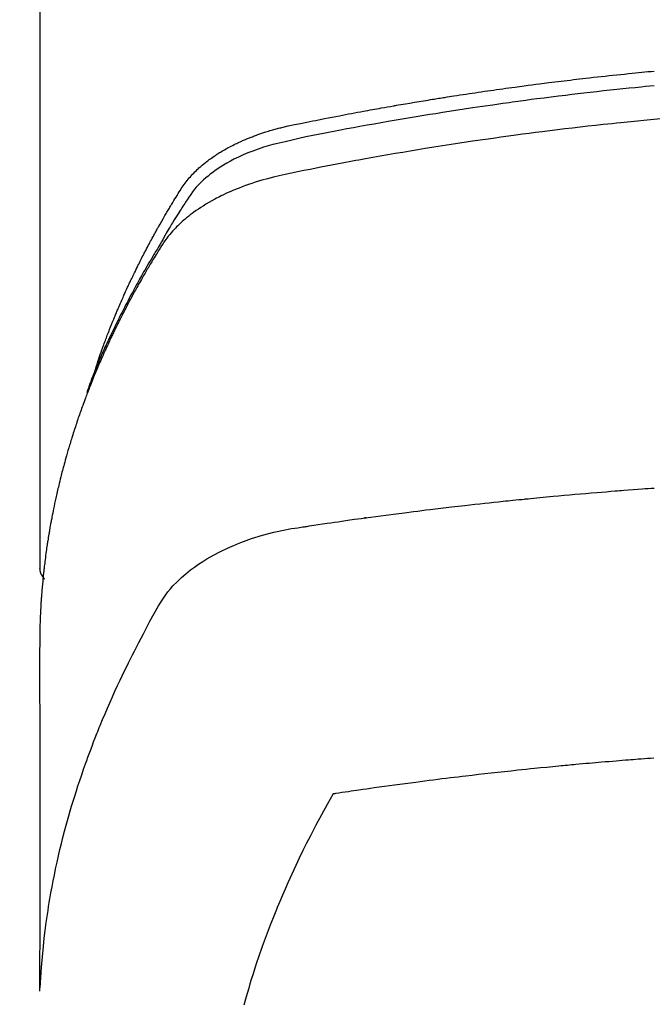
# Model space of a CAD drawing. Extents: x 27948 to 54421, y -11045 to -2175.
# Drawn here: x 45529 to 45545, y -4352 to -4328 of the extents above; entities that cross this region are included whole.
import ezdxf

# ---------------------------------------------------------------- set-up
doc = ezdxf.new("R2010")
doc.units = 0
doc.header["$LTSCALE"] = 50
doc.header["$MEASUREMENT"] = 0
doc.layers.get('0').update_dxf_attribs({"linetype": 'CONTINUOUS'})
doc.layers.add('150-機器', color=8, linetype='CONTINUOUS')
doc.layers.add('160-文字', color=254, linetype='CONTINUOUS')
doc.styles.add('KH001', font='txt')
doc.dimstyles.new('KH1xx030', dxfattribs={"dimscale": 30, "dimtxt": 2, "dimasz": 0.6, "dimexe": 0.3, "dimexo": 1.2, "dimgap": 0.5, "dimtad": 3, "dimdec": 1, "dimdsep": 46, "dimlunit": 6, "dimtxsty": 'KH001', "dimblk": 'DOT', "dimcen": 1, "dimdle": 1, "dimclrd": 256, "dimclre": 256, "dimclrt": 256, "dimadec": 0, "dimazin": 0, "dimtfac": 1, "dimtdec": 1, "dimtix": 1, "dimtmove": 2, "dimatfit": 3, "dimldrblk": 'CLOSEDBLANK', "dimfxl": 1, "dimtolj": 1, "dimtzin": 0, "dimlwd": -1, "dimlwe": -1, "dimarcsym": 0})

# ---------------------------------------------------------------- blocks, each defined once
blk = doc.blocks.new('F402_H')
at = {"layer": '150-機器', "color": 13, "linetype": 'Continuous'}
blk.add_line((-22.939, -188.142), (-22.939, -261.807), dxfattribs=at)
for points in [[(-21.583, -256.961), (-21.563, -256.897), (-21.543, -256.832), (-21.522, -256.768), (-21.501, -256.704), (-21.483, -256.65), (-21.464, -256.596), (-21.445, -256.543), (-21.426, -256.489), (-21.417, -256.467), (-21.409, -256.445), (-21.401, -256.423), (-21.393, -256.401), (-21.38, -256.365), (-21.367, -256.329), (-21.354, -256.294), (-21.341, -256.258), (-21.329, -256.227), (-21.317, -256.196), (-21.306, -256.165), (-21.294, -256.133), (-21.28, -256.098), (-21.266, -256.062), (-21.252, -256.026), (-21.238, -255.991), (-21.214, -255.929), (-21.189, -255.866), (-21.164, -255.804), (-21.139, -255.742), (-21.128, -255.716), (-21.117, -255.69), (-21.106, -255.663), (-21.095, -255.637), (-21.084, -255.61), (-21.073, -255.583), (-21.062, -255.557), (-21.051, -255.53), (-21.039, -255.503), (-21.028, -255.477), (-21.016, -255.45), (-21.005, -255.423), (-20.997, -255.406), (-20.99, -255.388), (-20.982, -255.37), (-20.975, -255.352), (-20.959, -255.317), (-20.943, -255.282), (-20.928, -255.247), (-20.912, -255.212), (-20.9, -255.185), (-20.888, -255.158), (-20.877, -255.132), (-20.865, -255.105), (-20.849, -255.07), (-20.833, -255.035), (-20.816, -255), (-20.8, -254.965), (-20.788, -254.938), (-20.776, -254.912), (-20.764, -254.885), (-20.751, -254.859), (-20.739, -254.832), (-20.726, -254.806), (-20.714, -254.779), (-20.701, -254.753), (-20.693, -254.735), (-20.685, -254.718), (-20.676, -254.7), (-20.668, -254.682), (-20.659, -254.665), (-20.651, -254.647), (-20.642, -254.63), (-20.634, -254.612), (-20.612, -254.569), (-20.591, -254.525), (-20.569, -254.481), (-20.548, -254.437), (-20.531, -254.402), (-20.513, -254.367), (-20.496, -254.332), (-20.478, -254.297), (-20.46, -254.262), (-20.442, -254.227), (-20.424, -254.192), (-20.406, -254.157), (-20.395, -254.135), (-20.383, -254.113), (-20.372, -254.091), (-20.36, -254.069), (-20.34, -254.03), (-20.319, -253.991), (-20.298, -253.952), (-20.278, -253.913), (-20.259, -253.878), (-20.24, -253.843), (-20.222, -253.809), (-20.203, -253.774), (-20.189, -253.748), (-20.174, -253.722), (-20.16, -253.696), (-20.146, -253.67), (-20.132, -253.644), (-20.117, -253.618), (-20.103, -253.591), (-20.088, -253.565), (-20.078, -253.548), (-20.069, -253.531), (-20.059, -253.514), (-20.049, -253.496), (-20.01, -253.427), (-19.97, -253.357), (-19.931, -253.288), (-19.891, -253.219), (-19.875, -253.193), (-19.86, -253.168), (-19.845, -253.142), (-19.83, -253.116), (-19.815, -253.09), (-19.799, -253.064), (-19.784, -253.039), (-19.769, -253.013), (-19.759, -252.995), (-19.748, -252.978), (-19.738, -252.961), (-19.727, -252.944), (-19.701, -252.901), (-19.675, -252.858), (-19.648, -252.815), (-19.622, -252.772), (-19.596, -252.729), (-19.569, -252.686), (-19.542, -252.644), (-19.516, -252.601), (-19.494, -252.566), (-19.471, -252.531), (-19.448, -252.497), (-19.425, -252.463), (-19.401, -252.43), (-19.376, -252.398), (-19.351, -252.366), (-19.325, -252.334), (-19.3, -252.305), (-19.274, -252.275), (-19.248, -252.246), (-19.221, -252.218), (-19.193, -252.188), (-19.165, -252.16), (-19.136, -252.131), (-19.107, -252.103), (-19.086, -252.084), (-19.064, -252.064), (-19.043, -252.045), (-19.021, -252.026), (-18.983, -251.994), (-18.945, -251.962), (-18.907, -251.931), (-18.868, -251.901), (-18.841, -251.88), (-18.814, -251.86), (-18.787, -251.84), (-18.76, -251.821), (-18.728, -251.799), (-18.697, -251.778), (-18.666, -251.757), (-18.634, -251.736), (-18.61, -251.721), (-18.587, -251.706), (-18.563, -251.691), (-18.539, -251.676), (-18.493, -251.648), (-18.446, -251.621), (-18.399, -251.594), (-18.352, -251.569), (-18.316, -251.55), (-18.28, -251.531), (-18.244, -251.513), (-18.208, -251.495), (-18.178, -251.48), (-18.147, -251.465), (-18.117, -251.45), (-18.086, -251.436), (-18.066, -251.426), (-18.045, -251.417), (-18.024, -251.408), (-18.003, -251.399), (-17.978, -251.388), (-17.953, -251.377), (-17.929, -251.367), (-17.904, -251.356), (-17.882, -251.347), (-17.861, -251.338), (-17.839, -251.33), (-17.817, -251.321), (-17.791, -251.311), (-17.765, -251.302), (-17.739, -251.292), (-17.713, -251.282), (-17.687, -251.272), (-17.661, -251.263), (-17.634, -251.253), (-17.608, -251.243), (-17.585, -251.235), (-17.562, -251.228), (-17.539, -251.22), (-17.516, -251.212), (-17.489, -251.204), (-17.462, -251.195), (-17.435, -251.186), (-17.408, -251.178), (-17.373, -251.167), (-17.338, -251.156), (-17.303, -251.146), (-17.268, -251.136), (-17.24, -251.128), (-17.212, -251.12), (-17.185, -251.113), (-17.157, -251.106), (-17.129, -251.098), (-17.101, -251.091), (-17.073, -251.084), (-17.045, -251.077), (-16.895, -251.041), (-16.744, -251.009), (-16.592, -250.978), (-16.441, -250.948), (-16.369, -250.934), (-16.297, -250.919), (-16.225, -250.905), (-16.153, -250.89), (-16.116, -250.883), (-16.08, -250.876), (-16.044, -250.869), (-16.008, -250.861), (-15.918, -250.844), (-15.827, -250.826), (-15.737, -250.809), (-15.647, -250.792), (-15.574, -250.778), (-15.502, -250.764), (-15.429, -250.75), (-15.357, -250.737), (-15.284, -250.723), (-15.211, -250.71), (-15.138, -250.696), (-15.065, -250.683), (-15.011, -250.673), (-14.956, -250.663), (-14.902, -250.653), (-14.847, -250.643), (-14.792, -250.633), (-14.738, -250.623), (-14.683, -250.614), (-14.629, -250.604), (-14.555, -250.591), (-14.482, -250.578), (-14.409, -250.565), (-14.335, -250.552), (-14.317, -250.549), (-14.299, -250.546), (-14.281, -250.542), (-14.263, -250.539), (-14.207, -250.53), (-14.152, -250.521), (-14.097, -250.511), (-14.042, -250.502), (-13.932, -250.484), (-13.822, -250.465), (-13.712, -250.447), (-13.601, -250.429), (-13.546, -250.42), (-13.491, -250.411), (-13.436, -250.402), (-13.381, -250.393), (-13.344, -250.387), (-13.307, -250.381), (-13.27, -250.375), (-13.233, -250.369), (-13.196, -250.363), (-13.159, -250.357), (-13.123, -250.351), (-13.086, -250.346), (-13.03, -250.337), (-12.974, -250.328), (-12.919, -250.32), (-12.863, -250.311), (-12.789, -250.299), (-12.715, -250.288), (-12.641, -250.277), (-12.567, -250.266), (-12.493, -250.255), (-12.418, -250.243), (-12.344, -250.232), (-12.27, -250.221), (-12.196, -250.21), (-12.121, -250.199), (-12.047, -250.189), (-11.973, -250.178), (-11.898, -250.168), (-11.824, -250.157), (-11.75, -250.147), (-11.675, -250.136), (-11.601, -250.126), (-11.526, -250.116), (-11.452, -250.106), (-11.377, -250.095), (-11.321, -250.088), (-11.265, -250.08), (-11.209, -250.073), (-11.153, -250.066), (-11.06, -250.053), (-10.966, -250.041), (-10.873, -250.029), (-10.78, -250.017), (-10.724, -250.009), (-10.668, -250.002), (-10.611, -249.995), (-10.555, -249.988), (-10.48, -249.978), (-10.405, -249.969), (-10.33, -249.96), (-10.255, -249.951), (-10.18, -249.942), (-10.105, -249.933), (-10.03, -249.924), (-9.955, -249.915), (-9.88, -249.906), (-9.805, -249.897), (-9.73, -249.889), (-9.655, -249.88), (-9.561, -249.869), (-9.466, -249.859), (-9.372, -249.848), (-9.278, -249.838), (-9.184, -249.828), (-9.089, -249.817), (-8.995, -249.807), (-8.901, -249.797), (-8.807, -249.787), (-8.712, -249.778), (-8.618, -249.768), (-8.524, -249.758), (-8.448, -249.751), (-8.372, -249.743), (-8.296, -249.736), (-8.221, -249.728), (-8.145, -249.721), (-8.068, -249.714), (-7.992, -249.707)], [(-7.994, -250.066), (-8.098, -250.076), (-8.202, -250.086), (-8.306, -250.096), (-8.455, -250.111), (-8.603, -250.126), (-8.751, -250.141), (-8.9, -250.156), (-9.063, -250.174), (-9.225, -250.191), (-9.388, -250.21), (-9.551, -250.228), (-9.699, -250.245), (-9.846, -250.262), (-9.994, -250.279), (-10.141, -250.297), (-10.318, -250.318), (-10.495, -250.34), (-10.671, -250.362), (-10.848, -250.385), (-10.98, -250.402), (-11.112, -250.42), (-11.244, -250.437), (-11.376, -250.455), (-11.45, -250.466), (-11.523, -250.476), (-11.596, -250.486), (-11.669, -250.496), (-11.918, -250.532), (-12.166, -250.568), (-12.414, -250.604), (-12.662, -250.642), (-12.822, -250.667), (-12.982, -250.692), (-13.141, -250.717), (-13.301, -250.743), (-13.446, -250.766), (-13.591, -250.79), (-13.736, -250.813), (-13.881, -250.837), (-14.025, -250.862), (-14.17, -250.886), (-14.314, -250.91), (-14.459, -250.935), (-14.632, -250.965), (-14.805, -250.995), (-14.977, -251.026), (-15.15, -251.057), (-15.308, -251.086), (-15.466, -251.115), (-15.624, -251.144), (-15.781, -251.174), (-15.91, -251.197), (-16.039, -251.221), (-16.168, -251.246), (-16.296, -251.272), (-16.465, -251.309), (-16.633, -251.348), (-16.801, -251.388), (-16.969, -251.427), (-17.043, -251.443), (-17.117, -251.46), (-17.19, -251.477), (-17.264, -251.495), (-17.321, -251.51), (-17.379, -251.526), (-17.437, -251.543), (-17.494, -251.561), (-17.561, -251.582), (-17.627, -251.604), (-17.693, -251.627), (-17.758, -251.651), (-17.874, -251.697), (-17.988, -251.746), (-18.102, -251.798), (-18.213, -251.853), (-18.299, -251.898), (-18.383, -251.945), (-18.466, -251.995), (-18.548, -252.046), (-18.609, -252.087), (-18.67, -252.128), (-18.729, -252.171), (-18.788, -252.216), (-18.843, -252.26), (-18.897, -252.306), (-18.95, -252.353), (-19.002, -252.401), (-19.046, -252.444), (-19.09, -252.488), (-19.131, -252.534), (-19.172, -252.581), (-19.22, -252.643), (-19.265, -252.706), (-19.309, -252.771), (-19.352, -252.837), (-19.372, -252.868), (-19.392, -252.898), (-19.412, -252.929), (-19.432, -252.96), (-19.455, -252.995), (-19.478, -253.031), (-19.501, -253.066), (-19.524, -253.101), (-19.571, -253.176), (-19.617, -253.251), (-19.664, -253.326), (-19.71, -253.401), (-19.729, -253.432), (-19.748, -253.462), (-19.767, -253.493), (-19.786, -253.524), (-19.812, -253.567), (-19.837, -253.609), (-19.862, -253.652), (-19.887, -253.695), (-19.917, -253.751), (-19.947, -253.807), (-19.977, -253.863), (-20.008, -253.918), (-20.033, -253.96), (-20.059, -254.001), (-20.084, -254.043), (-20.11, -254.084), (-20.128, -254.113), (-20.145, -254.142), (-20.162, -254.171), (-20.18, -254.2), (-20.231, -254.286), (-20.283, -254.373), (-20.334, -254.46), (-20.384, -254.548), (-20.411, -254.593), (-20.437, -254.639), (-20.463, -254.685), (-20.489, -254.731), (-20.508, -254.764), (-20.526, -254.798), (-20.544, -254.831), (-20.563, -254.865), (-20.581, -254.898), (-20.599, -254.932), (-20.617, -254.965), (-20.636, -254.998), (-20.66, -255.044), (-20.685, -255.091), (-20.71, -255.137), (-20.734, -255.183), (-20.761, -255.233), (-20.788, -255.284), (-20.814, -255.335), (-20.84, -255.385), (-20.857, -255.419), (-20.875, -255.453), (-20.892, -255.486), (-20.909, -255.52), (-20.926, -255.554), (-20.943, -255.587), (-20.961, -255.621), (-20.978, -255.655), (-20.995, -255.688), (-21.011, -255.722), (-21.028, -255.756), (-21.045, -255.789), (-21.078, -255.857), (-21.111, -255.924), (-21.144, -255.992), (-21.177, -256.06), (-21.189, -256.085), (-21.202, -256.11), (-21.214, -256.136), (-21.226, -256.161), (-21.246, -256.204), (-21.267, -256.246), (-21.287, -256.288), (-21.307, -256.331), (-21.329, -256.378), (-21.35, -256.424), (-21.371, -256.471), (-21.393, -256.518), (-21.417, -256.574), (-21.442, -256.629), (-21.466, -256.684), (-21.49, -256.74), (-21.501, -256.765), (-21.512, -256.791), (-21.523, -256.816), (-21.533, -256.842), (-21.554, -256.893), (-21.576, -256.944), (-21.596, -256.995), (-21.617, -257.047), (-21.632, -257.086), (-21.647, -257.124), (-21.662, -257.163), (-21.677, -257.202), (-21.686, -257.227), (-21.696, -257.253), (-21.705, -257.279), (-21.715, -257.305), (-21.734, -257.361), (-21.754, -257.417), (-21.773, -257.473), (-21.792, -257.529)], [(-7.838, -250.87), (-8.159, -250.9), (-8.481, -250.932), (-8.802, -250.964), (-8.909, -250.975), (-9.015, -250.986), (-9.122, -250.998), (-9.229, -251.009), (-9.415, -251.029), (-9.602, -251.05), (-9.788, -251.071), (-9.975, -251.093), (-10.161, -251.115), (-10.347, -251.137), (-10.532, -251.16), (-10.718, -251.184), (-10.877, -251.204), (-11.036, -251.224), (-11.194, -251.245), (-11.353, -251.266), (-11.538, -251.291), (-11.723, -251.317), (-11.908, -251.343), (-12.092, -251.369), (-12.407, -251.415), (-12.723, -251.462), (-13.037, -251.51), (-13.352, -251.56), (-13.404, -251.568), (-13.456, -251.576), (-13.508, -251.585), (-13.56, -251.593), (-13.743, -251.623), (-13.926, -251.654), (-14.108, -251.684), (-14.29, -251.715), (-14.472, -251.746), (-14.654, -251.778), (-14.835, -251.81), (-15.017, -251.843), (-15.094, -251.857), (-15.172, -251.871), (-15.25, -251.885), (-15.328, -251.9), (-15.585, -251.948), (-15.843, -251.997), (-16.1, -252.047), (-16.357, -252.097), (-16.511, -252.127), (-16.664, -252.158), (-16.817, -252.19), (-16.97, -252.223), (-17.113, -252.255), (-17.255, -252.289), (-17.396, -252.325), (-17.537, -252.363), (-17.617, -252.387), (-17.698, -252.412), (-17.778, -252.438), (-17.857, -252.465), (-17.934, -252.493), (-18.01, -252.521), (-18.086, -252.551), (-18.162, -252.581), (-18.195, -252.594), (-18.227, -252.607), (-18.26, -252.621), (-18.292, -252.635), (-18.35, -252.66), (-18.408, -252.687), (-18.466, -252.714), (-18.523, -252.742), (-18.562, -252.762), (-18.6, -252.781), (-18.638, -252.801), (-18.676, -252.821), (-18.749, -252.861), (-18.822, -252.902), (-18.894, -252.945), (-18.965, -252.989), (-19.022, -253.025), (-19.078, -253.062), (-19.133, -253.1), (-19.187, -253.139), (-19.232, -253.173), (-19.277, -253.206), (-19.321, -253.241), (-19.364, -253.276), (-19.399, -253.305), (-19.434, -253.335), (-19.469, -253.366), (-19.503, -253.397), (-19.529, -253.422), (-19.556, -253.447), (-19.582, -253.472), (-19.608, -253.498), (-19.633, -253.524), (-19.658, -253.55), (-19.682, -253.576), (-19.706, -253.602), (-19.742, -253.642), (-19.777, -253.683), (-19.811, -253.725), (-19.844, -253.768), (-19.868, -253.801), (-19.892, -253.834), (-19.916, -253.867), (-19.938, -253.901), (-19.956, -253.929), (-19.974, -253.956), (-19.991, -253.984), (-20.009, -254.012), (-20.028, -254.042), (-20.047, -254.073), (-20.066, -254.104), (-20.085, -254.135), (-20.108, -254.171), (-20.13, -254.208), (-20.153, -254.245), (-20.175, -254.281), (-20.193, -254.312), (-20.212, -254.343), (-20.23, -254.374), (-20.249, -254.404), (-20.267, -254.435), (-20.285, -254.466), (-20.303, -254.497), (-20.321, -254.528), (-20.34, -254.558), (-20.358, -254.589), (-20.376, -254.62), (-20.394, -254.651), (-20.412, -254.682), (-20.43, -254.712), (-20.447, -254.743), (-20.465, -254.774), (-20.487, -254.813), (-20.51, -254.853), (-20.532, -254.892), (-20.554, -254.932), (-20.573, -254.967), (-20.592, -255.001), (-20.611, -255.036), (-20.631, -255.071), (-20.648, -255.102), (-20.665, -255.133), (-20.682, -255.164), (-20.699, -255.195), (-20.729, -255.251), (-20.759, -255.307), (-20.789, -255.363), (-20.818, -255.419), (-20.828, -255.438), (-20.838, -255.457), (-20.847, -255.475), (-20.857, -255.494), (-20.876, -255.531), (-20.895, -255.569), (-20.915, -255.606), (-20.934, -255.644), (-20.95, -255.675), (-20.966, -255.706), (-20.982, -255.737), (-20.998, -255.768), (-21.01, -255.793), (-21.022, -255.818), (-21.034, -255.843), (-21.047, -255.868), (-21.062, -255.9), (-21.077, -255.931), (-21.093, -255.962), (-21.108, -255.994), (-21.121, -256.019), (-21.133, -256.044), (-21.145, -256.069), (-21.157, -256.094), (-21.169, -256.119), (-21.18, -256.144), (-21.192, -256.169), (-21.204, -256.194), (-21.213, -256.213), (-21.222, -256.232), (-21.231, -256.25), (-21.24, -256.269), (-21.258, -256.307), (-21.275, -256.345), (-21.293, -256.383), (-21.31, -256.421), (-21.321, -256.446), (-21.332, -256.471), (-21.343, -256.496), (-21.355, -256.521), (-21.369, -256.553), (-21.383, -256.584), (-21.397, -256.616), (-21.412, -256.647), (-21.423, -256.672), (-21.434, -256.697), (-21.445, -256.723), (-21.455, -256.748), (-21.472, -256.786), (-21.488, -256.824), (-21.505, -256.861), (-21.521, -256.899), (-21.532, -256.925), (-21.542, -256.95), (-21.553, -256.975), (-21.564, -257.001), (-21.579, -257.038), (-21.595, -257.076), (-21.611, -257.114), (-21.626, -257.152), (-21.639, -257.184), (-21.651, -257.215), (-21.664, -257.247), (-21.677, -257.278), (-21.687, -257.304), (-21.697, -257.329), (-21.708, -257.355), (-21.718, -257.38), (-21.733, -257.418), (-21.747, -257.456), (-21.762, -257.494), (-21.777, -257.533), (-21.789, -257.564), (-21.801, -257.596), (-21.813, -257.628), (-21.825, -257.66), (-21.842, -257.704), (-21.858, -257.749), (-21.874, -257.793), (-21.89, -257.838), (-21.904, -257.876), (-21.918, -257.914), (-21.931, -257.952), (-21.945, -257.99), (-21.959, -258.029), (-21.972, -258.067), (-21.986, -258.105), (-21.999, -258.143), (-22.008, -258.169), (-22.016, -258.194), (-22.024, -258.22), (-22.033, -258.246), (-22.046, -258.284), (-22.058, -258.322), (-22.071, -258.36), (-22.084, -258.398), (-22.096, -258.437), (-22.109, -258.475), (-22.121, -258.514), (-22.134, -258.552), (-22.142, -258.578), (-22.15, -258.603), (-22.158, -258.629), (-22.166, -258.655), (-22.177, -258.693), (-22.189, -258.731), (-22.201, -258.77), (-22.212, -258.808), (-22.232, -258.872), (-22.251, -258.936), (-22.27, -259), (-22.288, -259.065), (-22.303, -259.116), (-22.317, -259.167), (-22.331, -259.219), (-22.345, -259.27), (-22.355, -259.308), (-22.366, -259.347), (-22.376, -259.385), (-22.386, -259.424), (-22.396, -259.462), (-22.406, -259.501), (-22.416, -259.54), (-22.426, -259.578), (-22.439, -259.63), (-22.451, -259.681), (-22.463, -259.733), (-22.476, -259.785), (-22.485, -259.823), (-22.494, -259.862), (-22.504, -259.901), (-22.513, -259.939), (-22.522, -259.978), (-22.53, -260.017), (-22.539, -260.055), (-22.548, -260.094), (-22.561, -260.158), (-22.575, -260.223), (-22.588, -260.288), (-22.601, -260.352), (-22.612, -260.404), (-22.622, -260.455), (-22.632, -260.507), (-22.642, -260.559), (-22.647, -260.585), (-22.652, -260.611), (-22.657, -260.636), (-22.662, -260.662), (-22.672, -260.714), (-22.681, -260.766), (-22.69, -260.817), (-22.699, -260.869), (-22.703, -260.895), (-22.708, -260.921), (-22.712, -260.947), (-22.716, -260.973), (-22.722, -261.011), (-22.729, -261.05), (-22.735, -261.089), (-22.741, -261.128), (-22.745, -261.154), (-22.749, -261.18), (-22.753, -261.205), (-22.757, -261.231), (-22.763, -261.27), (-22.769, -261.309), (-22.774, -261.348), (-22.78, -261.386), (-22.787, -261.438), (-22.794, -261.49), (-22.8, -261.542), (-22.807, -261.594), (-22.812, -261.633), (-22.816, -261.672), (-22.821, -261.711), (-22.826, -261.75), (-22.829, -261.775), (-22.832, -261.801), (-22.835, -261.827), (-22.838, -261.853), (-22.841, -261.879), (-22.844, -261.905), (-22.847, -261.931), (-22.85, -261.957), (-22.851, -261.972), (-22.853, -261.988), (-22.854, -262.003), (-22.856, -262.019), (-22.859, -262.056), (-22.863, -262.092), (-22.866, -262.129), (-22.87, -262.165), (-22.873, -262.204), (-22.877, -262.243), (-22.88, -262.282), (-22.884, -262.321), (-22.886, -262.347), (-22.888, -262.373), (-22.89, -262.399), (-22.892, -262.425), (-22.894, -262.451), (-22.896, -262.477), (-22.898, -262.502), (-22.9, -262.528), (-22.901, -262.555), (-22.903, -262.581), (-22.905, -262.607), (-22.907, -262.633), (-22.907, -262.646), (-22.908, -262.659), (-22.909, -262.672), (-22.91, -262.685), (-22.912, -262.724), (-22.914, -262.763), (-22.916, -262.802), (-22.918, -262.841), (-22.919, -262.867), (-22.92, -262.892), (-22.921, -262.918), (-22.923, -262.944), (-22.924, -262.97), (-22.925, -262.996), (-22.926, -263.022), (-22.928, -263.048), (-22.93, -263.113), (-22.932, -263.178), (-22.934, -263.243), (-22.936, -263.308), (-22.937, -263.373), (-22.937, -263.439), (-22.938, -263.504), (-22.939, -263.569), (-22.939, -263.613), (-22.939, -263.656), (-22.939, -263.7), (-22.94, -263.744), (-22.94, -263.833), (-22.94, -263.922), (-22.94, -264.011), (-22.94, -264.1), (-22.938, -266.096), (-22.937, -268.091), (-22.938, -270.087), (-22.94, -272.082)], [(-22.924, -272.005), (-22.908, -271.752), (-22.891, -271.499), (-22.872, -271.246), (-22.849, -270.993), (-22.828, -270.798), (-22.804, -270.604), (-22.779, -270.41), (-22.751, -270.216), (-22.736, -270.12), (-22.722, -270.025), (-22.706, -269.929), (-22.69, -269.834), (-22.665, -269.69), (-22.639, -269.546), (-22.611, -269.402), (-22.582, -269.259), (-22.55, -269.104), (-22.517, -268.949), (-22.482, -268.794), (-22.446, -268.64), (-22.41, -268.492), (-22.372, -268.344), (-22.334, -268.196), (-22.294, -268.049), (-22.262, -267.932), (-22.229, -267.816), (-22.196, -267.7), (-22.162, -267.584), (-22.124, -267.46), (-22.086, -267.337), (-22.047, -267.213), (-22.007, -267.09), (-21.962, -266.956), (-21.917, -266.821), (-21.871, -266.687), (-21.823, -266.554), (-21.794, -266.472), (-21.765, -266.391), (-21.735, -266.31), (-21.705, -266.229), (-21.666, -266.126), (-21.627, -266.023), (-21.587, -265.921), (-21.547, -265.819), (-21.527, -265.769), (-21.508, -265.72), (-21.488, -265.671), (-21.467, -265.621), (-21.409, -265.479), (-21.349, -265.338), (-21.288, -265.197), (-21.227, -265.056), (-21.167, -264.921), (-21.107, -264.787), (-21.045, -264.653), (-20.983, -264.519), (-20.932, -264.413), (-20.881, -264.307), (-20.83, -264.202), (-20.778, -264.096), (-20.731, -264.001), (-20.683, -263.906), (-20.635, -263.811), (-20.587, -263.716), (-20.53, -263.607), (-20.472, -263.498), (-20.414, -263.389), (-20.356, -263.279), (-20.256, -263.087), (-20.154, -262.897), (-20.047, -262.709), (-19.93, -262.527), (-19.876, -262.45), (-19.818, -262.374), (-19.758, -262.301), (-19.696, -262.229), (-19.597, -262.125), (-19.492, -262.025), (-19.383, -261.93), (-19.27, -261.84), (-19.173, -261.768), (-19.075, -261.699), (-18.974, -261.633), (-18.871, -261.57), (-18.708, -261.477), (-18.541, -261.391), (-18.372, -261.31), (-18.2, -261.235), (-18.163, -261.219), (-18.125, -261.204), (-18.087, -261.189), (-18.049, -261.174), (-17.785, -261.077), (-17.517, -260.991), (-17.245, -260.918), (-16.97, -260.861), (-16.892, -260.848), (-16.814, -260.835), (-16.736, -260.824), (-16.657, -260.812), (-16.618, -260.806), (-16.578, -260.8), (-16.539, -260.794), (-16.5, -260.788), (-16.47, -260.784), (-16.441, -260.779), (-16.411, -260.775), (-16.382, -260.77), (-16.274, -260.754), (-16.166, -260.737), (-16.057, -260.721), (-15.949, -260.705), (-15.86, -260.692), (-15.771, -260.679), (-15.682, -260.666), (-15.593, -260.653), (-15.488, -260.638), (-15.392, -260.624), (-15.278, -260.608), (-15.118, -260.587), (-15.069, -260.58), (-15.025, -260.574), (-14.997, -260.571), (-14.999, -260.571), (-15.007, -260.572), (-15.018, -260.573), (-15.029, -260.574), (-15.038, -260.576), (-15.044, -260.576), (-15.009, -260.572), (-14.948, -260.564), (-14.88, -260.555), (-14.519, -260.507), (-14.271, -260.475), (-14.068, -260.448), (-13.843, -260.419), (-13.743, -260.406), (-13.643, -260.394), (-13.543, -260.381), (-13.443, -260.369), (-13.312, -260.353), (-13.181, -260.338), (-13.051, -260.323), (-12.92, -260.307), (-12.84, -260.298), (-12.759, -260.288), (-12.678, -260.279), (-12.598, -260.269), (-12.477, -260.256), (-12.356, -260.242), (-12.235, -260.229), (-12.114, -260.216), (-12.003, -260.204), (-11.891, -260.192), (-11.78, -260.181), (-11.668, -260.169), (-11.608, -260.162), (-11.547, -260.156), (-11.487, -260.149), (-11.426, -260.143), (-11.355, -260.136), (-11.284, -260.129), (-11.213, -260.122), (-11.142, -260.115), (-11.121, -260.113), (-11.101, -260.111), (-11.08, -260.109), (-11.06, -260.107), (-10.989, -260.1), (-10.918, -260.093), (-10.847, -260.086), (-10.776, -260.079), (-10.694, -260.071), (-10.613, -260.063), (-10.531, -260.056), (-10.45, -260.048), (-10.317, -260.036), (-10.185, -260.024), (-10.052, -260.012), (-9.92, -260), (-9.787, -259.988), (-9.654, -259.977), (-9.521, -259.966), (-9.388, -259.954), (-9.276, -259.945), (-9.163, -259.936), (-9.05, -259.926), (-8.938, -259.917), (-8.886, -259.913), (-8.835, -259.909), (-8.784, -259.905), (-8.732, -259.901), (-8.619, -259.893), (-8.506, -259.884), (-8.393, -259.876), (-8.28, -259.867), (-8.209, -259.862), (-8.137, -259.857), (-8.065, -259.852), (-7.993, -259.847)], [(-22.94, -261.793), (-22.94, -261.795), (-22.94, -261.798), (-22.94, -261.8), (-22.94, -261.802), (-22.939, -261.804), (-22.939, -261.807), (-22.939, -261.809), (-22.939, -261.811), (-22.939, -261.813), (-22.939, -261.816), (-22.939, -261.818), (-22.938, -261.82), (-22.938, -261.822), (-22.938, -261.825), (-22.938, -261.827), (-22.938, -261.829), (-22.937, -261.831), (-22.937, -261.834), (-22.937, -261.836), (-22.936, -261.838), (-22.936, -261.84), (-22.936, -261.843), (-22.935, -261.845), (-22.935, -261.847), (-22.935, -261.849), (-22.934, -261.852), (-22.934, -261.854), (-22.933, -261.856), (-22.933, -261.858), (-22.933, -261.86), (-22.932, -261.863), (-22.932, -261.865), (-22.931, -261.867), (-22.931, -261.869), (-22.93, -261.872), (-22.93, -261.874), (-22.929, -261.876), (-22.928, -261.878), (-22.928, -261.88), (-22.927, -261.883), (-22.927, -261.885), (-22.926, -261.887), (-22.925, -261.889), (-22.925, -261.891), (-22.924, -261.894), (-22.923, -261.896), (-22.923, -261.898), (-22.922, -261.9), (-22.921, -261.902), (-22.92, -261.904), (-22.92, -261.907), (-22.919, -261.909), (-22.918, -261.911), (-22.917, -261.913), (-22.916, -261.915), (-22.916, -261.917), (-22.915, -261.92), (-22.914, -261.922), (-22.913, -261.924), (-22.912, -261.926), (-22.911, -261.928), (-22.91, -261.93), (-22.909, -261.932), (-22.908, -261.935), (-22.907, -261.937), (-22.906, -261.939), (-22.905, -261.941), (-22.904, -261.943), (-22.903, -261.945), (-22.902, -261.947), (-22.901, -261.949), (-22.9, -261.951), (-22.899, -261.953), (-22.898, -261.956), (-22.897, -261.958), (-22.896, -261.96), (-22.895, -261.962), (-22.894, -261.964), (-22.892, -261.966), (-22.891, -261.968), (-22.89, -261.97), (-22.889, -261.972), (-22.888, -261.974), (-22.886, -261.976), (-22.885, -261.978), (-22.884, -261.98), (-22.883, -261.982), (-22.881, -261.984), (-22.88, -261.986), (-22.879, -261.988), (-22.877, -261.99), (-22.876, -261.992), (-22.875, -261.994), (-22.873, -261.996), (-22.872, -261.998), (-22.871, -262), (-22.869, -262.002), (-22.868, -262.004), (-22.866, -262.006), (-22.865, -262.008), (-22.864, -262.01), (-22.862, -262.011), (-22.861, -262.013), (-22.859, -262.015), (-22.858, -262.017), (-22.856, -262.019), (-22.855, -262.021), (-22.853, -262.023), (-22.852, -262.025), (-22.85, -262.027), (-22.848, -262.028), (-22.847, -262.03), (-22.845, -262.032), (-22.844, -262.034), (-22.842, -262.036), (-22.84, -262.038), (-22.839, -262.039), (-22.837, -262.041), (-22.835, -262.043), (-22.834, -262.045), (-22.832, -262.047), (-22.83, -262.048), (-22.829, -262.05), (-22.827, -262.052), (-22.825, -262.054), (-22.823, -262.055), (-22.822, -262.057)], [(-8, -266.416), (-8.082, -266.422), (-8.156, -266.428), (-8.231, -266.434), (-8.306, -266.439), (-8.38, -266.445), (-8.44, -266.45), (-8.499, -266.454), (-8.559, -266.458), (-8.619, -266.463), (-8.693, -266.469), (-8.767, -266.475), (-8.841, -266.481), (-8.916, -266.487), (-9.005, -266.494), (-9.094, -266.502), (-9.184, -266.509), (-9.273, -266.517), (-9.347, -266.523), (-9.421, -266.53), (-9.496, -266.536), (-9.57, -266.543), (-9.652, -266.55), (-9.733, -266.558), (-9.815, -266.565), (-9.896, -266.573), (-9.948, -266.577), (-9.999, -266.582), (-10.051, -266.587), (-10.103, -266.592), (-10.154, -266.597), (-10.206, -266.602), (-10.258, -266.607), (-10.31, -266.612), (-10.458, -266.626), (-10.605, -266.64), (-10.753, -266.655), (-10.9, -266.669), (-11.003, -266.68), (-11.106, -266.691), (-11.209, -266.701), (-11.312, -266.712), (-11.474, -266.729), (-11.635, -266.747), (-11.796, -266.764), (-11.958, -266.782), (-12.111, -266.8), (-12.264, -266.817), (-12.418, -266.835), (-12.571, -266.853), (-12.666, -266.864), (-12.761, -266.875), (-12.855, -266.886), (-12.95, -266.898), (-13.052, -266.91), (-13.154, -266.923), (-13.255, -266.936), (-13.357, -266.949), (-13.465, -266.963), (-13.574, -266.976), (-13.682, -266.99), (-13.791, -267.005), (-13.921, -267.022), (-14.051, -267.039), (-14.181, -267.056), (-14.31, -267.073), (-14.433, -267.09), (-14.555, -267.107), (-14.678, -267.124), (-14.8, -267.141), (-14.893, -267.154), (-14.986, -267.167), (-15.079, -267.181), (-15.172, -267.194), (-15.236, -267.203), (-15.301, -267.213), (-15.365, -267.222), (-15.429, -267.232), (-15.508, -267.243), (-15.587, -267.255), (-15.665, -267.267), (-15.744, -267.279), (-15.758, -267.281), (-15.772, -267.283), (-15.786, -267.286), (-15.8, -267.288)], [(-15.8, -267.288), (-15.942, -267.541), (-16.082, -267.795), (-16.22, -268.05), (-16.355, -268.307), (-16.446, -268.486), (-16.536, -268.666), (-16.624, -268.847), (-16.71, -269.028), (-16.759, -269.133), (-16.808, -269.239), (-16.856, -269.344), (-16.904, -269.45), (-16.97, -269.6), (-17.036, -269.75), (-17.1, -269.901), (-17.163, -270.052), (-17.18, -270.093), (-17.196, -270.134), (-17.213, -270.175), (-17.229, -270.216), (-17.33, -270.474), (-17.429, -270.734), (-17.524, -270.994), (-17.616, -271.256), (-17.661, -271.391), (-17.706, -271.526), (-17.75, -271.661), (-17.792, -271.797), (-17.824, -271.902), (-17.855, -272.007), (-17.886, -272.112), (-17.916, -272.218), (-17.974, -272.426)]]:
    blk.add_lwpolyline(points, dxfattribs=at)
blk = doc.blocks.new('_ClosedBlank')
at = {"color": 0, "linetype": 'ByBlock', "lineweight": -2}
for p, q in [((-1, 0.1667), (0, 0)), ((-1, 0.1667), (-1, -0.1667)), ((0, 0), (-1, -0.1667))]:
    blk.add_line(p, q, dxfattribs=at)
blk = doc.blocks.new('_Dot')
at = {"color": 0, "linetype": 'ByBlock', "lineweight": -2}
blk.add_line((-0.5, 0), (-1, 0), dxfattribs=at)
at = {"color": 0, "linetype": 'ByBlock', "const_width": 0.5}
blk.add_lwpolyline([(-0.25, 0, 1), (0.25, 0, 1)], format="xyb", close=True, dxfattribs=at)

msp = doc.modelspace()

# ---------------------------------------------------------------- linework, layer by layer
at = {"layer": '150-機器', "color": 13}
for radius in [90.5, 80.5]:
    msp.add_circle((45552.818, -4285.058), radius, dxfattribs=at)

# ---------------------------------------------------------------- block references
at = {"layer": '150-機器'}
msp.add_blockref('F402_H', (45552.811, -4079.866), dxfattribs=at)

# ---------------------------------------------------------------- leaders
at = {"layer": '160-文字'}
msp.add_leader([(45472.811, -4080.058), (46264.165, -5081.072)], dimstyle='KH1xx030', override={"dimgap": 0.5, "dimtad": 1}, dxfattribs=at)
at = {"layer": '160-文字', "annotation_type": 0, "has_hookline": 1, "hookline_direction": 0, "text_width": 1357.92}
msp.add_leader([(45332.826, -4120.058), (45986.224, -5605.631), (45986.824, -5605.631)], dimstyle='KH1xx030', override={"dimgap": 0.5, "dimtad": 1}, dxfattribs=at)

doc.saveas('drawing.dxf')
